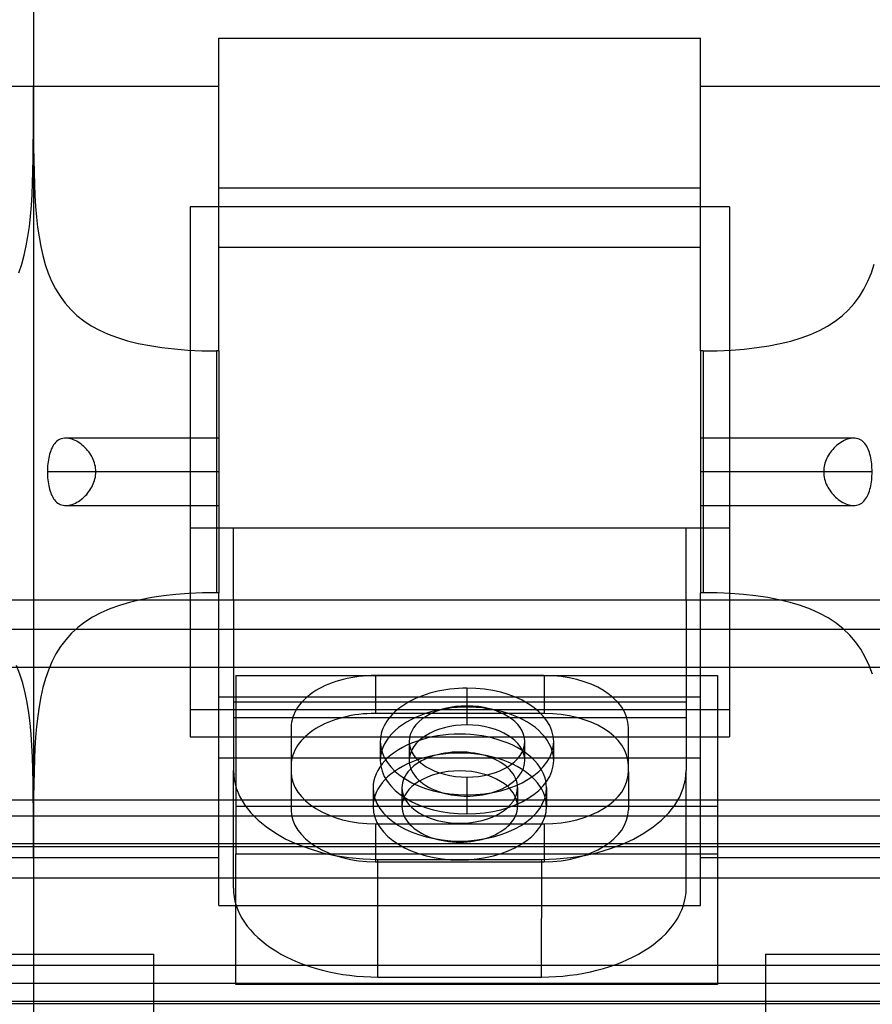
# Model space of a CAD drawing. Units: millimetres. Extents: x -370217 to -368368, y 205178 to 206732.
# Drawn here: x -370123 to -370121, y 205416 to 205418 of the extents above; entities that cross this region are included whole.
import ezdxf

# ---------------------------------------------------------------- set-up
doc = ezdxf.new("R2010")
doc.units = ezdxf.units.MM
doc.header["$LTSCALE"] = 5
doc.layers.add('HIDDEN', color=7, linetype='Continuous')
doc.layers.add('THICK', color=7, linetype='Continuous')

msp = doc.modelspace()

# ---------------------------------------------------------------- linework, layer by layer
at = {"layer": 'HIDDEN', "color": 1}
for p, q in [((-370122.3374, 205417.5331), (-370122.3374, 205416.8604)), ((-370121.2062, 205417.5331), (-370122.3374, 205417.5331)), ((-370121.2668, 205417.5331), (-370122.2768, 205417.5331)), ((-370121.2062, 205417.5331), (-370121.2062, 205416.8604)), ((-370122.2768, 205417.0483), (-370122.5978, 205417.0483)), ((-370120.9459, 205417.0483), (-370121.2668, 205417.0483)), ((-370122.2768, 205416.9776), (-370122.5349, 205416.9776)), ((-370122.2768, 205416.9776), (-370122.5349, 205416.9776)), ((-370121.0088, 205416.9776), (-370121.2668, 205416.9776)), ((-370121.0088, 205416.9776), (-370121.2668, 205416.9776)), ((-370122.5978, 205416.9069), (-370122.2768, 205416.9069)), ((-370121.2668, 205416.9069), (-370120.9459, 205416.9069)), ((-370122.3374, 205416.8604), (-370122.3374, 205416.479)), ((-370122.3374, 205416.8604), (-370122.2768, 205416.8604)), ((-370121.2668, 205416.8604), (-370121.2062, 205416.8604)), ((-370121.2062, 205416.8604), (-370121.2062, 205416.479)), ((-370122.6657, 205416.7094), (-370122.6657, 205416.1692)), ((-370122.6657, 205416.7094), (-370122.6657, 205416.1692)), ((-370122.5057, 205416.6902), (-370122.5245, 205416.682)), ((-370122.4855, 205416.6975), (-370122.5057, 205416.6902)), ((-370122.464, 205416.7039), (-370122.4855, 205416.6975)), ((-370122.4411, 205416.7093), (-370122.464, 205416.7039)), ((-370122.2768, 205416.1692), (-370122.2768, 205416.7094)), ((-370122.2465, 205416.7091), (-370122.2465, 205416.7094)), ((-370122.2465, 205416.7091), (-370122.2465, 205416.3517)), ((-370122.2465, 205416.7091), (-370121.2971, 205416.7091)), ((-370121.2971, 205416.7091), (-370121.2971, 205416.7094)), ((-370121.2971, 205416.7091), (-370121.2971, 205416.3517)), ((-370121.2668, 205416.1692), (-370121.2668, 205416.7094)), ((-370121.0791, 205416.7037), (-370121.1026, 205416.7093)), ((-370121.0571, 205416.6971), (-370121.0791, 205416.7037)), ((-370121.0363, 205416.6895), (-370121.0571, 205416.6971)), ((-370122.5419, 205416.6727), (-370122.5579, 205416.6625)), ((-370122.5245, 205416.682), (-370122.5419, 205416.6727)), ((-370121.017, 205416.6809), (-370121.0363, 205416.6895)), ((-370120.9991, 205416.6712), (-370121.017, 205416.6809)), ((-370120.9828, 205416.6604), (-370120.9991, 205416.6712)), ((-370122.5726, 205416.6513), (-370122.586, 205416.639)), ((-370122.5579, 205416.6625), (-370122.5726, 205416.6513)), ((-370120.9678, 205416.6485), (-370120.9828, 205416.6604)), ((-370122.586, 205416.639), (-370122.5981, 205416.6256)), ((-370120.9542, 205416.6353), (-370120.9678, 205416.6485)), ((-370120.942, 205416.6211), (-370120.9542, 205416.6353)), ((-370122.6089, 205416.6111), (-370122.6185, 205416.5957)), ((-370122.5981, 205416.6256), (-370122.6089, 205416.6111)), ((-370120.9312, 205416.6057), (-370120.942, 205416.6211)), ((-370122.6185, 205416.5957), (-370122.6269, 205416.5793)), ((-370120.9217, 205416.5893), (-370120.9312, 205416.6057)), ((-370120.9134, 205416.5719), (-370120.9217, 205416.5893)), ((-370122.6941, 205416.5535), (-370122.7011, 205416.5719)), ((-370122.6269, 205416.5793), (-370122.6342, 205416.5621)), ((-370120.9064, 205416.5535), (-370120.9134, 205416.5719)), ((-370122.6881, 205416.5343), (-370122.6941, 205416.5535)), ((-370122.6342, 205416.5621), (-370122.6405, 205416.544)), ((-370122.2415, 205416.5503), (-370121.2315, 205416.5503)), ((-370122.2415, 205416.5503), (-370122.2415, 205416.1771)), ((-370121.5951, 205416.5507), (-370121.9486, 205416.5507)), ((-370121.9486, 205416.5507), (-370121.9486, 205416.4711)), ((-370121.5951, 205416.5507), (-370121.5951, 205416.4711)), ((-370121.2315, 205416.5503), (-370121.2315, 205416.1771)), ((-370122.683, 205416.5144), (-370122.6881, 205416.5343)), ((-370122.6458, 205416.5251), (-370122.6502, 205416.5057)), ((-370122.6405, 205416.544), (-370122.6458, 205416.5251)), ((-370122.6789, 205416.4938), (-370122.683, 205416.5144)), ((-370122.6502, 205416.5057), (-370122.6538, 205416.4857)), ((-370121.2668, 205416.5049), (-370122.2768, 205416.5049)), ((-370122.6756, 205416.4726), (-370122.6789, 205416.4938)), ((-370122.6538, 205416.4857), (-370122.6568, 205416.4651)), ((-370121.2971, 205416.4945), (-370122.2465, 205416.4945)), ((-370121.7567, 205416.4868), (-370121.7567, 205416.4843)), ((-370121.7567, 205416.4868), (-370121.7567, 205416.447)), ((-370122.6729, 205416.4506), (-370122.6756, 205416.4726)), ((-370122.6568, 205416.4651), (-370122.6592, 205416.4437)), ((-370122.3374, 205416.479), (-370122.3374, 205416.4221)), ((-370122.3374, 205416.479), (-370122.2465, 205416.479)), ((-370122.2465, 205416.479), (-370121.2971, 205416.479)), ((-370121.5951, 205416.4711), (-370121.9486, 205416.4711)), ((-370121.2971, 205416.479), (-370121.2062, 205416.479)), ((-370121.2062, 205416.479), (-370121.2062, 205416.4221)), ((-370122.6708, 205416.4277), (-370122.6729, 205416.4506)), ((-370122.6592, 205416.4437), (-370122.6611, 205416.4216)), ((-370122.2465, 205416.4624), (-370121.2971, 205416.4624)), ((-370122.6691, 205416.404), (-370122.6708, 205416.4277)), ((-370122.3374, 205416.4221), (-370121.2062, 205416.4221)), ((-370122.2768, 205416.4221), (-370121.2668, 205416.4221)), ((-370122.1253, 205416.4419), (-370122.1253, 205416.3486)), ((-370121.4183, 205416.3486), (-370121.4183, 205416.4419)), ((-370122.6679, 205416.3793), (-370122.6691, 205416.404)), ((-370122.6611, 205416.4216), (-370122.6626, 205416.3985)), ((-370121.9385, 205416.4122), (-370121.9385, 205416.3724)), ((-370121.5749, 205416.3724), (-370121.5749, 205416.4122)), ((-370122.6626, 205416.3985), (-370122.6637, 205416.3745)), ((-370122.667, 205416.3535), (-370122.6679, 205416.3793)), ((-370122.6637, 205416.3745), (-370122.6645, 205416.3495)), ((-370121.2668, 205416.3771), (-370122.2768, 205416.3771)), ((-370122.6664, 205416.3265), (-370122.667, 205416.3535)), ((-370122.6645, 205416.3495), (-370122.6651, 205416.3232)), ((-370122.2465, 205416.105), (-370122.2465, 205416.3517)), ((-370122.1253, 205416.3486), (-370122.1253, 205416.269)), ((-370121.4183, 205416.3486), (-370121.4183, 205416.269)), ((-370121.2971, 205416.105), (-370121.2971, 205416.3517)), ((-370122.666, 205416.2982), (-370122.6664, 205416.3265)), ((-370122.6651, 205416.3232), (-370122.6654, 205416.2956)), ((-370122.6658, 205416.2684), (-370122.666, 205416.2982)), ((-370121.9536, 205416.3156), (-370121.9536, 205416.2759)), ((-370121.893, 205416.3156), (-370121.893, 205416.2759)), ((-370121.7567, 205416.3003), (-370121.7567, 205416.2605)), ((-370121.7567, 205416.3003), (-370121.7567, 205416.2978)), ((-370121.6506, 205416.3156), (-370121.6506, 205416.2759)), ((-370121.59, 205416.3156), (-370121.59, 205416.2759)), ((-370122.6654, 205416.2956), (-370122.6656, 205416.2664)), ((-370124.2009, 205416.2567), (-370119.3125, 205416.2567)), ((-370122.6657, 205416.2369), (-370122.6658, 205416.2684)), ((-370122.6656, 205416.2664), (-370122.6657, 205416.2356)), ((-370121.2315, 205416.2757), (-370122.2415, 205416.2757)), ((-370122.6657, 205416.2038), (-370122.6657, 205416.2369)), ((-370121.9486, 205416.2397), (-370121.5951, 205416.2397)), ((-370121.9486, 205416.2397), (-370121.9486, 205416.1602)), ((-370121.5951, 205416.2397), (-370121.5951, 205416.1602)), ((-370122.6657, 205416.2356), (-370122.6657, 205416.2032)), ((-370122.6657, 205416.1692), (-370122.6657, 205416.2038)), ((-370122.6657, 205416.2032), (-370122.6657, 205416.1692)), ((-370124.4837, 205416.1921), (-370119.0297, 205416.1921)), ((-370122.2415, 205416.1771), (-370121.2315, 205416.1771)), ((-370122.2415, 205415.9026), (-370122.2415, 205416.1771)), ((-370121.2315, 205416.1771), (-370121.2315, 205415.9026)), ((-370123.0545, 205416.1692), (-370122.6657, 205416.1692)), ((-370122.6657, 205416.1692), (-370122.6657, 205415.8631)), ((-370122.6657, 205416.1692), (-370122.6657, 205415.8631)), ((-370122.6657, 205416.1692), (-370122.2768, 205416.1692)), ((-370122.2768, 205416.0686), (-370122.2768, 205416.1692)), ((-370121.9486, 205416.1602), (-370121.5951, 205416.1602)), ((-370121.9435, 205415.9185), (-370121.9435, 205416.1651)), ((-370121.9435, 205416.1651), (-370121.6001, 205416.1651)), ((-370121.6002, 205415.9185), (-370121.6001, 205416.1651)), ((-370121.2668, 205416.1692), (-370120.878, 205416.1692)), ((-370121.2668, 205416.0686), (-370121.2668, 205416.1692)), ((-370122.2768, 205416.0686), (-370121.2668, 205416.0686)), ((-370122.9182, 205415.9666), (-370122.6657, 205415.9666)), ((-370122.6657, 205415.9666), (-370122.4132, 205415.9666)), ((-370122.4132, 205415.6343), (-370122.4132, 205415.9666)), ((-370121.1305, 205415.9666), (-370120.878, 205415.9666)), ((-370121.1305, 205415.9666), (-370121.1305, 205415.6343)), ((-370124.4837, 205415.9434), (-370119.0297, 205415.9434)), ((-370121.9435, 205415.9185), (-370121.6002, 205415.9185)), ((-370121.2315, 205415.9026), (-370122.2415, 205415.9026))]:
    msp.add_line(p, q, dxfattribs=at)
for centre, major_axis, ratio, start_param, end_param in [((-370121.9486, 205416.4419), (0.1767, 0), 0.615772, 1.570796, 3.141593), ((-370121.5951, 205416.4419), (0.1767, 0), 0.615772, 0, 1.570796), ((-370121.7567, 205416.3724), (0.1818, 0), 0.615715, 1.570796, 1.858608), ((-370121.7567, 205416.3724), (0.1818, 0), 0.615715, 1.282983, 1.570796), ((-370121.9486, 205416.3623), (0.1767, 0), 0.615772, 1.570796, 3.141593), ((-370121.5951, 205416.3623), (0.1767, 0), 0.615772, 0, 1.570796), ((-370121.7567, 205416.3724), (-0.1212, 0), 0.615715, -1.570796, 0), ((-370121.7567, 205416.3724), (-0.1212, 0), 0.615715, 3.141593, 4.712389), ((-370121.7718, 205416.3156), (0.1818, 0), 0.615772, 0, 3.141593), ((-370121.7718, 205416.2759), (0.1818, 0), 0.615772, 0, 3.141593), ((-370121.7567, 205416.3724), (0.1818, 0), 0.615715, 2.962898, 3.141593), ((-370121.7718, 205416.3156), (0.1212, 0), 0.615772, 0, 3.141593), ((-370121.7567, 205416.3724), (0.1818, 0), 0.615715, 0, 0.178694), ((-370121.7567, 205416.3724), (0.1818, 0), 0.615715, 3.141593, 4.712389), ((-370121.7567, 205416.3724), (0.1818, 0), 0.615715, -1.570796, 0), ((-370121.9435, 205416.3517), (0.303, 0), 0.615772, 3.141593, 4.712389), ((-370121.9486, 205416.3486), (0.1767, 0), 0.615772, 3.141593, 4.712389), ((-370121.7718, 205416.2759), (-0.1212, 0), 0.615772, 3.141593, 6.283185), ((-370121.6001, 205416.3517), (0.303, 0), 0.615772, -1.570796, 0), ((-370121.5951, 205416.3486), (0.1767, 0), 0.615772, -1.570796, 0), ((-370121.7718, 205416.3156), (0.1818, 0), 0.615772, 3.141593, 6.283185), ((-370121.7718, 205416.3156), (0.1212, 0), 0.615772, 3.141593, 6.283185), ((-370121.7567, 205416.3724), (-0.1212, 0), 0.615715, 1.131313, 1.570796), ((-370121.7567, 205416.3724), (-0.1212, 0), 0.615715, 1.570796, 2.010278), ((-370121.9486, 205416.269), (0.1767, 0), 0.615772, 3.141593, 4.712389), ((-370121.7718, 205416.2759), (0.1818, 0), 0.615772, 3.141593, 6.283185), ((-370121.7718, 205416.2759), (-0.1212, 0), 0.615772, 0, 3.141593), ((-370121.5951, 205416.269), (0.1767, 0), 0.615772, -1.570796, 0), ((-370121.9435, 205416.1051), (0.303, 0), 0.615772, -3.141593, -1.570509), ((-370121.6001, 205416.1051), (0.303, 0), 0.615772, -1.571083, 0)]:
    msp.add_ellipse(centre, major_axis=major_axis, ratio=ratio, start_param=start_param, end_param=end_param, dxfattribs=at)
at = {"layer": 'THICK', "color": 1}
for p, q in [((-370122.6657, 205419.9056), (-370122.6657, 205417.786)), ((-370122.6657, 205419.9056), (-370122.6657, 205417.786)), ((-370122.2768, 205417.786), (-370122.2768, 205417.8866)), ((-370122.2768, 205417.8866), (-370121.2668, 205417.8866)), ((-370121.2668, 205417.786), (-370121.2668, 205417.8866)), ((-370123.0545, 205417.786), (-370122.6657, 205417.786)), ((-370122.6657, 205417.7526), (-370122.6657, 205417.786)), ((-370122.6657, 205417.786), (-370122.6657, 205416.7094)), ((-370122.6657, 205417.786), (-370122.6657, 205416.7094)), ((-370122.6657, 205417.786), (-370122.6657, 205417.752)), ((-370122.6657, 205417.786), (-370122.2768, 205417.786)), ((-370122.2768, 205417.2309), (-370122.2768, 205417.786)), ((-370121.2668, 205417.786), (-370120.878, 205417.786)), ((-370121.2668, 205417.2309), (-370121.2668, 205417.786)), ((-370122.6657, 205417.7206), (-370122.6657, 205417.7526)), ((-370122.6657, 205417.752), (-370122.6657, 205417.7195)), ((-370122.6658, 205417.6901), (-370122.6657, 205417.7206)), ((-370122.6657, 205417.7195), (-370122.6656, 205417.6886)), ((-370122.666, 205417.6612), (-370122.6658, 205417.6901)), ((-370122.6656, 205417.6886), (-370122.6654, 205417.6595)), ((-370122.6663, 205417.6338), (-370122.666, 205417.6612)), ((-370122.6654, 205417.6595), (-370122.6651, 205417.6319)), ((-370122.6668, 205417.6076), (-370122.6663, 205417.6338)), ((-370122.6651, 205417.6319), (-370122.6645, 205417.6057)), ((-370122.6676, 205417.5826), (-370122.6668, 205417.6076)), ((-370122.6645, 205417.6057), (-370122.6637, 205417.5807)), ((-370122.6687, 205417.5586), (-370122.6676, 205417.5826)), ((-370122.6637, 205417.5807), (-370122.6626, 205417.5567)), ((-370122.6701, 205417.5356), (-370122.6687, 205417.5586)), ((-370121.2668, 205417.5723), (-370122.2768, 205417.5723)), ((-370122.6626, 205417.5567), (-370122.6611, 205417.5338)), ((-370122.672, 205417.5133), (-370122.6701, 205417.5356)), ((-370122.6611, 205417.5338), (-370122.6592, 205417.5117)), ((-370122.6743, 205417.4919), (-370122.672, 205417.5133)), ((-370122.6592, 205417.5117), (-370122.6569, 205417.4904)), ((-370122.6773, 205417.4712), (-370122.6743, 205417.4919)), ((-370122.6569, 205417.4904), (-370122.6539, 205417.4699)), ((-370122.6808, 205417.4511), (-370122.6773, 205417.4712)), ((-370122.6539, 205417.4699), (-370122.6503, 205417.4501)), ((-370122.6852, 205417.4316), (-370122.6808, 205417.4511)), ((-370122.6503, 205417.4501), (-370122.646, 205417.4309)), ((-370121.2668, 205417.448), (-370122.2768, 205417.448)), ((-370122.6966, 205417.3945), (-370122.6904, 205417.4127)), ((-370122.6904, 205417.4127), (-370122.6852, 205417.4316)), ((-370122.646, 205417.4309), (-370122.6408, 205417.4122)), ((-370120.9089, 205417.3945), (-370120.9027, 205417.4127)), ((-370122.6408, 205417.4122), (-370122.6347, 205417.3942)), ((-370122.6347, 205417.3942), (-370122.6276, 205417.3771)), ((-370120.9161, 205417.3772), (-370120.9089, 205417.3945)), ((-370122.6276, 205417.3771), (-370122.6193, 205417.3609)), ((-370120.9244, 205417.3608), (-370120.9161, 205417.3772)), ((-370122.6193, 205417.3609), (-370122.61, 205417.3455)), ((-370120.9339, 205417.3453), (-370120.9244, 205417.3608)), ((-370122.61, 205417.3455), (-370122.5993, 205417.3311)), ((-370122.5993, 205417.3311), (-370122.5875, 205417.3177)), ((-370120.9567, 205417.3172), (-370120.9447, 205417.3307)), ((-370120.9447, 205417.3307), (-370120.9339, 205417.3453)), ((-370122.5875, 205417.3177), (-370122.5744, 205417.3054)), ((-370120.97, 205417.3048), (-370120.9567, 205417.3172)), ((-370122.5744, 205417.3054), (-370122.5601, 205417.2941)), ((-370122.5601, 205417.2941), (-370122.5444, 205417.2839)), ((-370121.0005, 205417.2832), (-370120.9846, 205417.2934)), ((-370120.9846, 205417.2934), (-370120.97, 205417.3048)), ((-370122.5444, 205417.2839), (-370122.5274, 205417.2746)), ((-370122.5274, 205417.2746), (-370122.509, 205417.2663)), ((-370121.0364, 205417.2656), (-370121.0177, 205417.2739)), ((-370121.0177, 205417.2739), (-370121.0005, 205417.2832)), ((-370122.509, 205417.2663), (-370122.4893, 205417.2589)), ((-370122.4893, 205417.2589), (-370122.4683, 205417.2524)), ((-370122.4683, 205417.2524), (-370122.4459, 205417.2468)), ((-370121.1, 205417.2463), (-370121.0775, 205417.2518)), ((-370121.0775, 205417.2518), (-370121.0563, 205417.2582)), ((-370121.0563, 205417.2582), (-370121.0364, 205417.2656)), ((-370122.4459, 205417.2468), (-370122.422, 205417.2421)), ((-370122.422, 205417.2421), (-370122.3967, 205417.2382)), ((-370122.3967, 205417.2382), (-370122.37, 205417.2351)), ((-370122.37, 205417.2351), (-370122.342, 205417.2328)), ((-370122.342, 205417.2328), (-370122.3126, 205417.2314)), ((-370122.3126, 205417.2314), (-370122.2819, 205417.2309)), ((-370122.2819, 205417.2309), (-370122.2819, 205416.7242)), ((-370122.2768, 205417.2309), (-370122.2819, 205417.2309)), ((-370122.2768, 205417.2309), (-370122.2768, 205416.7242)), ((-370121.2618, 205417.2309), (-370121.2668, 205417.2309)), ((-370121.2668, 205417.2309), (-370121.2668, 205416.7242)), ((-370121.2618, 205417.2309), (-370121.2318, 205417.2314)), ((-370121.2618, 205417.2309), (-370121.2618, 205416.7242)), ((-370121.2318, 205417.2314), (-370121.2031, 205417.2327)), ((-370121.2031, 205417.2327), (-370121.1755, 205417.2349)), ((-370121.1755, 205417.2349), (-370121.1491, 205417.2379)), ((-370121.1491, 205417.2379), (-370121.1239, 205417.2417)), ((-370121.1239, 205417.2417), (-370121.1, 205417.2463)), ((-370122.6171, 205417.0411), (-370122.6194, 205417.0389)), ((-370122.6148, 205417.043), (-370122.6171, 205417.0411)), ((-370122.6122, 205417.0446), (-370122.6148, 205417.043)), ((-370122.6096, 205417.0459), (-370122.6122, 205417.0446)), ((-370122.6067, 205417.047), (-370122.6096, 205417.0459)), ((-370122.6038, 205417.0477), (-370122.6067, 205417.047)), ((-370122.6008, 205417.0481), (-370122.6038, 205417.0477)), ((-370122.5976, 205417.0483), (-370122.6008, 205417.0481)), ((-370122.5945, 205417.0481), (-370122.5976, 205417.0483)), ((-370122.5913, 205417.0477), (-370122.5945, 205417.0481)), ((-370122.5881, 205417.047), (-370122.5913, 205417.0477)), ((-370122.5848, 205417.046), (-370122.5881, 205417.047)), ((-370122.5815, 205417.0448), (-370122.5848, 205417.046)), ((-370122.5783, 205417.0433), (-370122.5815, 205417.0448)), ((-370122.575, 205417.0417), (-370122.5783, 205417.0433)), ((-370122.5719, 205417.0398), (-370122.575, 205417.0417)), ((-370120.9694, 205417.0412), (-370120.9726, 205417.0393)), ((-370120.9661, 205417.043), (-370120.9694, 205417.0412)), ((-370120.9628, 205417.0445), (-370120.9661, 205417.043)), ((-370120.9595, 205417.0458), (-370120.9628, 205417.0445)), ((-370120.9561, 205417.0468), (-370120.9595, 205417.0458)), ((-370120.9528, 205417.0476), (-370120.9561, 205417.0468)), ((-370120.9494, 205417.0481), (-370120.9528, 205417.0476)), ((-370120.9462, 205417.0483), (-370120.9494, 205417.0481)), ((-370120.9431, 205417.0481), (-370120.9462, 205417.0483)), ((-370120.94, 205417.0477), (-370120.9431, 205417.0481)), ((-370120.9371, 205417.047), (-370120.94, 205417.0477)), ((-370120.9343, 205417.046), (-370120.9371, 205417.047)), ((-370120.9316, 205417.0447), (-370120.9343, 205417.046)), ((-370120.9291, 205417.0431), (-370120.9316, 205417.0447)), ((-370120.9267, 205417.0412), (-370120.9291, 205417.0431)), ((-370120.9244, 205417.039), (-370120.9267, 205417.0412)), ((-370122.6296, 205417.0215), (-370122.6308, 205417.0179)), ((-370122.6283, 205417.0248), (-370122.6296, 205417.0215)), ((-370122.6268, 205417.028), (-370122.6283, 205417.0248)), ((-370122.6252, 205417.0311), (-370122.6268, 205417.028)), ((-370122.6234, 205417.0339), (-370122.6252, 205417.0311)), ((-370122.6215, 205417.0365), (-370122.6234, 205417.0339)), ((-370122.6194, 205417.0389), (-370122.6215, 205417.0365)), ((-370122.5687, 205417.0377), (-370122.5719, 205417.0398)), ((-370122.5657, 205417.0355), (-370122.5687, 205417.0377)), ((-370122.5627, 205417.0331), (-370122.5657, 205417.0355)), ((-370122.5599, 205417.0306), (-370122.5627, 205417.0331)), ((-370122.5571, 205417.028), (-370122.5599, 205417.0306)), ((-370122.5545, 205417.0252), (-370122.5571, 205417.028)), ((-370122.5521, 205417.0224), (-370122.5545, 205417.0252)), ((-370122.5497, 205417.0194), (-370122.5521, 205417.0224)), ((-370120.9922, 205417.0217), (-370120.9945, 205417.0187)), ((-370120.9898, 205417.0245), (-370120.9922, 205417.0217)), ((-370120.9872, 205417.0273), (-370120.9898, 205417.0245)), ((-370120.9846, 205417.0299), (-370120.9872, 205417.0273)), ((-370120.9817, 205417.0325), (-370120.9846, 205417.0299)), ((-370120.9788, 205417.0349), (-370120.9817, 205417.0325)), ((-370120.9758, 205417.0372), (-370120.9788, 205417.0349)), ((-370120.9726, 205417.0393), (-370120.9758, 205417.0372)), ((-370120.9223, 205417.0366), (-370120.9244, 205417.039)), ((-370120.9204, 205417.034), (-370120.9223, 205417.0366)), ((-370120.9186, 205417.0311), (-370120.9204, 205417.034)), ((-370120.9169, 205417.0281), (-370120.9186, 205417.0311)), ((-370120.9155, 205417.0249), (-370120.9169, 205417.0281)), ((-370120.9141, 205417.0215), (-370120.9155, 205417.0249)), ((-370120.9129, 205417.018), (-370120.9141, 205417.0215)), ((-370122.6344, 205417.0027), (-370122.635, 205416.9986)), ((-370122.6337, 205417.0066), (-370122.6344, 205417.0027)), ((-370122.6328, 205417.0105), (-370122.6337, 205417.0066)), ((-370122.6319, 205417.0143), (-370122.6328, 205417.0105)), ((-370122.6308, 205417.0179), (-370122.6319, 205417.0143)), ((-370122.5475, 205417.0164), (-370122.5497, 205417.0194)), ((-370122.5455, 205417.0132), (-370122.5475, 205417.0164)), ((-370122.5436, 205417.01), (-370122.5455, 205417.0132)), ((-370122.5418, 205417.0066), (-370122.5436, 205417.01)), ((-370122.5403, 205417.0032), (-370122.5418, 205417.0066)), ((-370122.5389, 205416.9997), (-370122.5403, 205417.0032)), ((-370122.5377, 205416.9961), (-370122.5389, 205416.9997)), ((-370121.0037, 205417.0026), (-370121.005, 205416.9992)), ((-370121.0021, 205417.006), (-370121.0037, 205417.0026)), ((-370121.0005, 205417.0093), (-370121.0021, 205417.006)), ((-370120.9986, 205417.0126), (-370121.0005, 205417.0093)), ((-370120.9966, 205417.0157), (-370120.9986, 205417.0126)), ((-370120.9945, 205417.0187), (-370120.9966, 205417.0157)), ((-370120.9118, 205417.0143), (-370120.9129, 205417.018)), ((-370120.9108, 205417.0105), (-370120.9118, 205417.0143)), ((-370120.91, 205417.0067), (-370120.9108, 205417.0105)), ((-370120.9093, 205417.0027), (-370120.91, 205417.0067)), ((-370120.9087, 205416.9986), (-370120.9093, 205417.0027)), ((-370122.6361, 205416.9861), (-370122.6363, 205416.9818)), ((-370122.6363, 205416.9818), (-370122.6363, 205416.9776)), ((-370122.6359, 205416.9903), (-370122.6361, 205416.9861)), ((-370122.6355, 205416.9945), (-370122.6359, 205416.9903)), ((-370122.635, 205416.9986), (-370122.6355, 205416.9945)), ((-370122.5367, 205416.9925), (-370122.5377, 205416.9961)), ((-370122.5359, 205416.9888), (-370122.5367, 205416.9925)), ((-370122.5353, 205416.9851), (-370122.5359, 205416.9888)), ((-370122.535, 205416.9813), (-370122.5353, 205416.9851)), ((-370122.5349, 205416.9776), (-370122.535, 205416.9813)), ((-370121.0087, 205416.9812), (-370121.0088, 205416.9776)), ((-370121.0084, 205416.9849), (-370121.0087, 205416.9812)), ((-370121.0078, 205416.9885), (-370121.0084, 205416.9849)), ((-370121.0071, 205416.9921), (-370121.0078, 205416.9885)), ((-370121.0061, 205416.9957), (-370121.0071, 205416.9921)), ((-370121.005, 205416.9992), (-370121.0061, 205416.9957)), ((-370120.9082, 205416.9945), (-370120.9087, 205416.9986)), ((-370120.9078, 205416.9903), (-370120.9082, 205416.9945)), ((-370120.9076, 205416.9861), (-370120.9078, 205416.9903)), ((-370120.9074, 205416.9818), (-370120.9076, 205416.9861)), ((-370120.9074, 205416.9776), (-370120.9074, 205416.9818)), ((-370122.6363, 205416.9776), (-370122.6363, 205416.9733)), ((-370122.5349, 205416.9776), (-370122.6363, 205416.9776)), ((-370122.6363, 205416.9733), (-370122.6361, 205416.969)), ((-370122.6361, 205416.969), (-370122.6359, 205416.9648)), ((-370122.6359, 205416.9648), (-370122.6355, 205416.9606)), ((-370122.6355, 205416.9606), (-370122.635, 205416.9565)), ((-370122.5388, 205416.9556), (-370122.5376, 205416.9592)), ((-370122.5376, 205416.9592), (-370122.5367, 205416.9628)), ((-370122.5367, 205416.9628), (-370122.5359, 205416.9664)), ((-370122.5359, 205416.9664), (-370122.5353, 205416.9701)), ((-370122.5353, 205416.9701), (-370122.535, 205416.9738)), ((-370122.535, 205416.9738), (-370122.5349, 205416.9776)), ((-370121.0088, 205416.9776), (-370121.0087, 205416.9738)), ((-370120.9074, 205416.9776), (-370121.0088, 205416.9776)), ((-370121.0087, 205416.9738), (-370121.0083, 205416.97)), ((-370121.0083, 205416.97), (-370121.0078, 205416.9662)), ((-370121.0078, 205416.9662), (-370121.007, 205416.9625)), ((-370121.007, 205416.9625), (-370121.006, 205416.9589)), ((-370121.006, 205416.9589), (-370121.0048, 205416.9553)), ((-370120.9087, 205416.9565), (-370120.9082, 205416.9606)), ((-370120.9082, 205416.9606), (-370120.9078, 205416.9648)), ((-370120.9078, 205416.9648), (-370120.9076, 205416.969)), ((-370120.9076, 205416.969), (-370120.9074, 205416.9733)), ((-370120.9074, 205416.9733), (-370120.9074, 205416.9776)), ((-370122.635, 205416.9565), (-370122.6344, 205416.9524)), ((-370122.6344, 205416.9524), (-370122.6337, 205416.9485)), ((-370122.6337, 205416.9485), (-370122.6328, 205416.9446)), ((-370122.6328, 205416.9446), (-370122.6319, 205416.9409)), ((-370122.6319, 205416.9409), (-370122.6308, 205416.9372)), ((-370122.5494, 205416.9361), (-370122.5473, 205416.9391)), ((-370122.5473, 205416.9391), (-370122.5453, 205416.9423)), ((-370122.5453, 205416.9423), (-370122.5434, 205416.9455)), ((-370122.5434, 205416.9455), (-370122.5417, 205416.9488)), ((-370122.5417, 205416.9488), (-370122.5402, 205416.9522)), ((-370122.5402, 205416.9522), (-370122.5388, 205416.9556)), ((-370121.0048, 205416.9553), (-370121.0034, 205416.9519)), ((-370121.0034, 205416.9519), (-370121.0018, 205416.9485)), ((-370121.0018, 205416.9485), (-370121.0001, 205416.9452)), ((-370121.0001, 205416.9452), (-370120.9982, 205416.9419)), ((-370120.9982, 205416.9419), (-370120.9962, 205416.9388)), ((-370120.9962, 205416.9388), (-370120.994, 205416.9358)), ((-370120.9129, 205416.9372), (-370120.9118, 205416.9409)), ((-370120.9118, 205416.9409), (-370120.9108, 205416.9446)), ((-370120.9108, 205416.9446), (-370120.91, 205416.9485)), ((-370120.91, 205416.9485), (-370120.9093, 205416.9525)), ((-370120.9093, 205416.9525), (-370120.9087, 205416.9565)), ((-370122.6308, 205416.9372), (-370122.6296, 205416.9337)), ((-370122.6296, 205416.9337), (-370122.6283, 205416.9303)), ((-370122.6283, 205416.9303), (-370122.6268, 205416.9271)), ((-370122.6268, 205416.9271), (-370122.6251, 205416.9241)), ((-370122.6251, 205416.9241), (-370122.6234, 205416.9212)), ((-370122.6234, 205416.9212), (-370122.6214, 205416.9186)), ((-370122.6214, 205416.9186), (-370122.6193, 205416.9162)), ((-370122.5713, 205416.9157), (-370122.5681, 205416.9178)), ((-370122.5681, 205416.9178), (-370122.5651, 205416.9201)), ((-370122.5651, 205416.9201), (-370122.5622, 205416.9225)), ((-370122.5622, 205416.9225), (-370122.5594, 205416.925)), ((-370122.5594, 205416.925), (-370122.5567, 205416.9276)), ((-370122.5567, 205416.9276), (-370122.5541, 205416.9303)), ((-370122.5541, 205416.9303), (-370122.5517, 205416.9332)), ((-370122.5517, 205416.9332), (-370122.5494, 205416.9361)), ((-370120.994, 205416.9358), (-370120.9917, 205416.9328)), ((-370120.9917, 205416.9328), (-370120.9892, 205416.93)), ((-370120.9892, 205416.93), (-370120.9866, 205416.9272)), ((-370120.9866, 205416.9272), (-370120.9839, 205416.9246)), ((-370120.9839, 205416.9246), (-370120.9811, 205416.9221)), ((-370120.9811, 205416.9221), (-370120.9781, 205416.9197)), ((-370120.9781, 205416.9197), (-370120.975, 205416.9174)), ((-370120.975, 205416.9174), (-370120.9719, 205416.9154)), ((-370120.9243, 205416.9162), (-370120.9222, 205416.9186)), ((-370120.9222, 205416.9186), (-370120.9203, 205416.9213)), ((-370120.9203, 205416.9213), (-370120.9185, 205416.9241)), ((-370120.9185, 205416.9241), (-370120.9169, 205416.9271)), ((-370120.9169, 205416.9271), (-370120.9154, 205416.9303)), ((-370120.9154, 205416.9303), (-370120.9141, 205416.9337)), ((-370120.9141, 205416.9337), (-370120.9129, 205416.9372)), ((-370122.6193, 205416.9162), (-370122.6171, 205416.914)), ((-370122.6171, 205416.914), (-370122.6147, 205416.9121)), ((-370122.6147, 205416.9121), (-370122.6121, 205416.9105)), ((-370122.6121, 205416.9105), (-370122.6095, 205416.9092)), ((-370122.6095, 205416.9092), (-370122.6067, 205416.9081)), ((-370122.6067, 205416.9081), (-370122.6037, 205416.9074)), ((-370122.6037, 205416.9074), (-370122.6007, 205416.907)), ((-370122.6007, 205416.907), (-370122.5975, 205416.9069)), ((-370122.5975, 205416.9069), (-370122.5943, 205416.907)), ((-370122.5943, 205416.907), (-370122.591, 205416.9075)), ((-370122.591, 205416.9075), (-370122.5877, 205416.9083)), ((-370122.5877, 205416.9083), (-370122.5844, 205416.9093)), ((-370122.5844, 205416.9093), (-370122.581, 205416.9106)), ((-370122.581, 205416.9106), (-370122.5777, 205416.9121)), ((-370122.5777, 205416.9121), (-370122.5745, 205416.9138)), ((-370122.5745, 205416.9138), (-370122.5713, 205416.9157)), ((-370120.9719, 205416.9154), (-370120.9687, 205416.9135)), ((-370120.9687, 205416.9135), (-370120.9655, 205416.9118)), ((-370120.9655, 205416.9118), (-370120.9622, 205416.9104)), ((-370120.9622, 205416.9104), (-370120.9589, 205416.9091)), ((-370120.9589, 205416.9091), (-370120.9557, 205416.9082)), ((-370120.9557, 205416.9082), (-370120.9524, 205416.9075)), ((-370120.9524, 205416.9075), (-370120.9492, 205416.907)), ((-370120.9492, 205416.907), (-370120.9461, 205416.9069)), ((-370120.9461, 205416.9069), (-370120.9429, 205416.907)), ((-370120.9429, 205416.907), (-370120.9399, 205416.9074)), ((-370120.9399, 205416.9074), (-370120.9369, 205416.9082)), ((-370120.9369, 205416.9082), (-370120.9341, 205416.9092)), ((-370120.9341, 205416.9092), (-370120.9314, 205416.9106)), ((-370120.9314, 205416.9106), (-370120.9289, 205416.9122)), ((-370120.9289, 205416.9122), (-370120.9265, 205416.9141)), ((-370120.9265, 205416.9141), (-370120.9243, 205416.9162)), ((-370122.2768, 205416.8604), (-370122.2465, 205416.8604)), ((-370122.2465, 205416.8604), (-370121.2971, 205416.8604)), ((-370122.2465, 205416.7094), (-370122.2465, 205416.8604)), ((-370121.2971, 205416.8604), (-370121.2668, 205416.8604)), ((-370121.2971, 205416.7094), (-370121.2971, 205416.8604)), ((-370122.4177, 205416.7138), (-370122.4411, 205416.7093)), ((-370122.3931, 205416.7174), (-370122.4177, 205416.7138)), ((-370122.3671, 205416.7203), (-370122.3931, 205416.7174)), ((-370122.3399, 205416.7225), (-370122.3671, 205416.7203)), ((-370122.3115, 205416.7238), (-370122.3399, 205416.7225)), ((-370122.2819, 205416.7242), (-370122.3115, 205416.7238)), ((-370122.2768, 205416.7242), (-370122.2819, 205416.7242)), ((-370122.2768, 205416.7094), (-370122.2768, 205416.7242)), ((-370121.2618, 205416.7242), (-370121.2668, 205416.7242)), ((-370121.2668, 205416.7094), (-370121.2668, 205416.7242)), ((-370121.2324, 205416.7238), (-370121.2618, 205416.7242)), ((-370121.2042, 205416.7225), (-370121.2324, 205416.7238)), ((-370121.1771, 205416.7204), (-370121.2042, 205416.7225)), ((-370121.151, 205416.7175), (-370121.1771, 205416.7204)), ((-370121.1262, 205416.7138), (-370121.151, 205416.7175)), ((-370121.1026, 205416.7093), (-370121.1262, 205416.7138)), ((-370124.4837, 205416.7094), (-370119.0297, 205416.7094)), ((-370119.1307, 205416.6472), (-370124.3827, 205416.6472)), ((-370119.1307, 205416.5677), (-370124.3827, 205416.5677)), ((-370121.7567, 205416.5241), (-370121.7567, 205416.4868)), ((-370121.8779, 205416.4122), (-370121.8779, 205416.3724)), ((-370121.6355, 205416.3724), (-370121.6355, 205416.4122)), ((-370121.7567, 205416.3376), (-370121.7567, 205416.3003)), ((-370124.2009, 205416.2903), (-370119.3125, 205416.2903)), ((-370119.2065, 205416.1975), (-370124.3069, 205416.1975)), ((-370119.3327, 205416.1259), (-370124.1807, 205416.1259)), ((-370119.3327, 205415.905), (-370124.1807, 205415.905)), ((-370119.2065, 205415.8674), (-370124.3069, 205415.8674)), ((-370124.3742, 205415.8631), (-370119.1392, 205415.8631)), ((-370122.6657, 205415.8631), (-370122.6657, 205415.7646)), ((-370122.6657, 205415.8631), (-370122.6657, 205415.7646))]:
    msp.add_line(p, q, dxfattribs=at)
for centre, major_axis, start_param, end_param in [((-370121.7567, 205416.4122), (0.1818, 0), 1.570796, 3.141593), ((-370121.7567, 205416.4122), (0.1818, 0), 0, 1.570796), ((-370121.7567, 205416.4122), (0.1212, 0), 1.570796, 3.141593), ((-370121.7567, 205416.4122), (0.1212, 0), 0, 1.570796), ((-370121.7567, 205416.3724), (0.1818, 0), 1.858608, 2.962898), ((-370121.7567, 205416.3724), (0.1818, 0), 0.178694, 1.282983), ((-370121.7567, 205416.4122), (0.1818, 0), 3.141593, 4.712389), ((-370121.7567, 205416.4122), (0.1212, 0), 3.141593, 4.712389), ((-370121.7567, 205416.4122), (0.1818, 0), -1.570796, 0), ((-370121.7567, 205416.4122), (0.1212, 0), -1.570796, 0), ((-370121.7567, 205416.3724), (-0.1212, 0), 0, 1.131313), ((-370121.7567, 205416.3724), (-0.1212, 0), 2.010278, 3.141593)]:
    msp.add_ellipse(centre, major_axis=major_axis, ratio=0.615715, start_param=start_param, end_param=end_param, dxfattribs=at)

doc.saveas('drawing.dxf')
